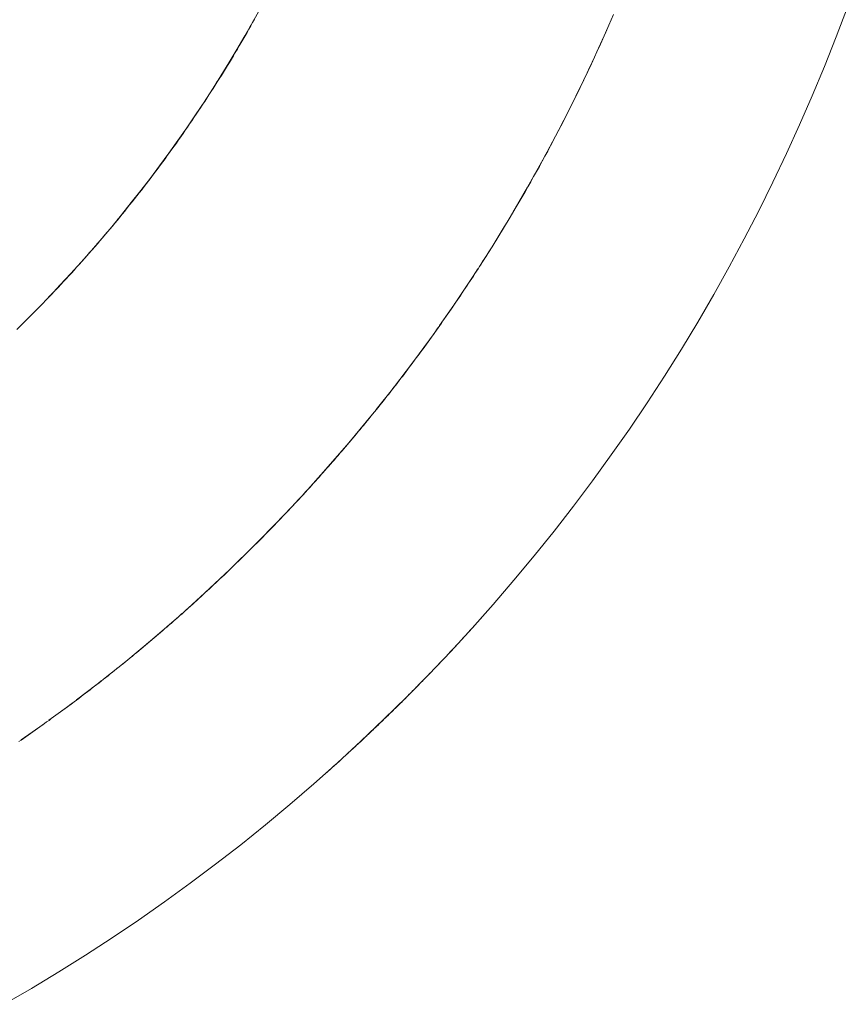
# Model space of a CAD drawing. Units: millimetres. Extents: x -2555 to 2555, y -2551 to 2559.
# Drawn here: x 152 to 283, y -258 to -102 of the extents above; entities that cross this region are included whole.
import ezdxf

# ---------------------------------------------------------------- set-up
doc = ezdxf.new("R2010")
doc.units = ezdxf.units.MM
doc.layers.add('None', color=7, linetype='Continuous', lineweight=5)
doc.layers.add('Working-None', color=7, linetype='Continuous', lineweight=5)

# ---------------------------------------------------------------- blocks, each defined once
blk = doc.blocks.new('Group')
at = {"layer": 'None', "color": 2, "linetype": 'Continuous', "lineweight": 5, "true_color": 0xffff00, "transparency": 33554687}
for p, q in [((248.93, -18.11), (247.74, -20.26)), ((340.12, -22.53), (341.89, -17.83)), ((304.14, -20.67), (304.5, -19.82)), ((304.5, -19.82), (304.87, -18.97)), ((247.74, -20.26), (246.52, -22.39)), ((303.39, -22.36), (303.77, -21.51)), ((303.77, -21.51), (304.14, -20.67)), ((246.52, -22.39), (245.28, -24.51)), ((302.64, -24.04), (303.02, -23.2)), ((303.02, -23.2), (303.39, -22.36)), ((338.27, -27.2), (340.12, -22.53)), ((245.28, -24.51), (244.01, -26.62)), ((301.87, -25.72), (302.26, -24.88)), ((302.26, -24.88), (302.64, -24.04)), ((301.49, -26.56), (301.87, -25.72)), ((244.01, -26.62), (242.72, -28.71)), ((300.7, -28.23), (301.1, -27.4)), ((301.1, -27.4), (301.49, -26.56)), ((336.34, -31.84), (338.27, -27.2)), ((242.72, -28.71), (241.41, -30.79)), ((299.91, -29.9), (300.31, -29.07)), ((300.31, -29.07), (300.7, -28.23)), ((241.41, -30.79), (240.07, -32.85)), ((299.1, -31.56), (299.51, -30.73)), ((299.51, -30.73), (299.91, -29.9)), ((298.28, -33.22), (298.7, -32.39)), ((298.7, -32.39), (299.1, -31.56)), ((334.34, -36.44), (336.34, -31.84)), ((240.07, -32.85), (238.71, -34.89)), ((297.46, -34.87), (297.87, -34.04)), ((297.87, -34.04), (298.28, -33.22)), ((238.71, -34.89), (237.33, -36.92)), ((296.61, -36.51), (297.04, -35.69)), ((297.04, -35.69), (297.46, -34.87)), ((237.33, -36.92), (235.92, -38.94)), ((295.76, -38.15), (296.19, -37.33)), ((296.19, -37.33), (296.61, -36.51)), ((332.26, -41.01), (334.34, -36.44)), ((235.92, -38.94), (234.49, -40.94)), ((295.33, -38.97), (295.76, -38.15)), ((294.46, -40.6), (294.9, -39.78)), ((294.9, -39.78), (295.33, -38.97)), ((234.49, -40.94), (233.04, -42.92)), ((293.58, -42.22), (294.02, -41.41)), ((294.02, -41.41), (294.46, -40.6)), ((330.11, -45.55), (332.26, -41.01)), ((233.04, -42.92), (231.57, -44.89)), ((292.69, -43.84), (293.14, -43.03)), ((293.14, -43.03), (293.58, -42.22)), ((231.57, -44.89), (230.07, -46.84)), ((291.79, -45.45), (292.24, -44.64)), ((292.24, -44.64), (292.69, -43.84)), ((290.88, -47.05), (291.33, -46.25)), ((291.33, -46.25), (291.79, -45.45)), ((327.88, -50.05), (330.11, -45.55)), ((230.07, -46.84), (228.55, -48.77)), ((289.95, -48.65), (290.41, -47.85)), ((290.41, -47.85), (290.88, -47.05)), ((228.55, -48.77), (227.01, -50.68)), ((289.02, -50.24), (289.48, -49.45)), ((289.48, -49.45), (289.95, -48.65)), ((227.01, -50.68), (225.45, -52.58)), ((288.07, -51.83), (288.54, -51.04)), ((288.54, -51.04), (289.02, -50.24)), ((325.57, -54.51), (327.88, -50.05)), ((225.45, -52.58), (223.87, -54.46)), ((287.11, -53.41), (287.59, -52.62)), ((287.59, -52.62), (288.07, -51.83)), ((223.87, -54.46), (222.26, -56.32)), ((286.14, -54.98), (286.63, -54.19)), ((286.63, -54.19), (287.11, -53.41)), ((323.19, -58.94), (325.57, -54.51)), ((285.16, -56.54), (285.65, -55.76)), ((285.65, -55.76), (286.14, -54.98)), ((222.26, -56.32), (220.64, -58.16)), ((284.17, -58.1), (284.67, -57.32)), ((284.67, -57.32), (285.16, -56.54)), ((220.64, -58.16), (218.99, -59.99)), ((283.44, -59.24), (283.68, -58.86)), ((283.68, -58.86), (283.93, -58.48)), ((283.93, -58.48), (284.17, -58.1)), ((320.74, -63.32), (323.19, -58.94)), ((218.99, -59.99), (217.32, -61.79)), ((282.2, -61.14), (282.45, -60.76)), ((282.45, -60.76), (282.7, -60.38)), ((282.7, -60.38), (282.95, -60)), ((282.95, -60), (283.19, -59.62)), ((283.19, -59.62), (283.44, -59.24)), ((217.32, -61.79), (215.64, -63.58)), ((281.2, -62.64), (281.45, -62.26)), ((281.45, -62.26), (281.7, -61.89)), ((281.7, -61.89), (281.95, -61.51)), ((281.95, -61.51), (282.2, -61.14)), ((215.64, -63.58), (213.93, -65.34)), ((280.19, -64.14), (280.45, -63.76)), ((280.45, -63.76), (280.7, -63.39)), ((280.7, -63.39), (280.95, -63.02)), ((280.95, -63.02), (281.2, -62.64)), ((318.21, -67.66), (320.74, -63.32)), ((213.93, -65.34), (212.2, -67.09)), ((279.17, -65.63), (279.43, -65.26)), ((279.43, -65.26), (279.68, -64.88)), ((279.68, -64.88), (279.94, -64.51)), ((279.94, -64.51), (280.19, -64.14)), ((278.15, -67.11), (278.4, -66.74)), ((278.4, -66.74), (278.66, -66.37)), ((278.66, -66.37), (278.92, -66)), ((278.92, -66), (279.17, -65.63)), ((212.2, -67.09), (210.45, -68.82)), ((277.11, -68.59), (277.37, -68.22)), ((277.37, -68.22), (277.63, -67.85)), ((277.63, -67.85), (277.89, -67.48)), ((277.89, -67.48), (278.15, -67.11)), ((315.62, -71.96), (318.21, -67.66)), ((275.8, -70.42), (276.06, -70.05)), ((276.06, -70.05), (276.32, -69.69)), ((276.32, -69.69), (276.59, -69.32)), ((276.59, -69.32), (276.85, -68.95)), ((276.85, -68.95), (277.11, -68.59)), ((274.74, -71.88), (275, -71.51)), ((275, -71.51), (275.27, -71.15)), ((275.27, -71.15), (275.53, -70.78)), ((275.53, -70.78), (275.8, -70.42)), ((273.67, -73.33), (273.94, -72.96)), ((273.94, -72.96), (274.21, -72.6)), ((274.21, -72.6), (274.47, -72.24)), ((274.47, -72.24), (274.74, -71.88)), ((312.95, -76.21), (315.62, -71.96)), ((272.32, -75.13), (272.59, -74.77)), ((272.59, -74.77), (272.86, -74.41)), ((272.86, -74.41), (273.13, -74.05)), ((273.13, -74.05), (273.4, -73.69)), ((273.4, -73.69), (273.67, -73.33)), ((271.23, -76.56), (271.51, -76.2)), ((271.51, -76.2), (271.78, -75.84)), ((271.78, -75.84), (272.05, -75.49)), ((272.05, -75.49), (272.32, -75.13)), ((310.21, -80.42), (312.95, -76.21)), ((270.13, -77.98), (270.41, -77.63)), ((270.41, -77.63), (270.68, -77.27)), ((270.68, -77.27), (270.96, -76.92)), ((270.96, -76.92), (271.23, -76.56)), ((268.74, -79.76), (269.02, -79.4)), ((269.02, -79.4), (269.3, -79.05)), ((269.3, -79.05), (269.58, -78.69)), ((269.58, -78.69), (269.86, -78.34)), ((269.86, -78.34), (270.13, -77.98)), ((267.62, -81.16), (267.91, -80.81)), ((267.91, -80.81), (268.19, -80.46)), ((268.19, -80.46), (268.47, -80.11)), ((268.47, -80.11), (268.74, -79.76)), ((307.4, -84.59), (310.21, -80.42)), ((266.21, -82.91), (266.49, -82.56)), ((266.49, -82.56), (266.78, -82.21)), ((266.78, -82.21), (267.06, -81.86)), ((267.06, -81.86), (267.34, -81.51)), ((267.34, -81.51), (267.62, -81.16)), ((265.07, -84.3), (265.35, -83.96)), ((265.35, -83.96), (265.64, -83.61)), ((265.64, -83.61), (265.93, -83.26)), ((265.93, -83.26), (266.21, -82.91)), ((263.63, -86.03), (263.92, -85.69)), ((263.92, -85.69), (264.2, -85.34)), ((264.2, -85.34), (264.49, -85)), ((264.49, -85), (264.78, -84.65)), ((264.78, -84.65), (265.07, -84.3)), ((304.52, -88.7), (307.4, -84.59)), ((262.46, -87.4), (262.75, -87.06)), ((262.75, -87.06), (263.05, -86.72)), ((263.05, -86.72), (263.34, -86.37)), ((263.34, -86.37), (263.63, -86.03)), ((261, -89.11), (261.29, -88.77)), ((261.29, -88.77), (261.58, -88.43)), ((261.58, -88.43), (261.88, -88.09)), ((261.88, -88.09), (262.17, -87.75)), ((262.17, -87.75), (262.46, -87.4)), ((301.57, -92.77), (304.52, -88.7)), ((259.81, -90.47), (260.11, -90.13)), ((260.11, -90.13), (260.4, -89.79)), ((260.4, -89.79), (260.7, -89.45)), ((260.7, -89.45), (261, -89.11)), ((258.32, -92.15), (258.62, -91.81)), ((258.62, -91.81), (258.92, -91.48)), ((258.92, -91.48), (259.21, -91.14)), ((259.21, -91.14), (259.51, -90.8)), ((259.51, -90.8), (259.81, -90.47)), ((257.11, -93.49), (257.41, -93.16)), ((257.41, -93.16), (257.71, -92.82)), ((257.71, -92.82), (258.02, -92.49)), ((258.02, -92.49), (258.32, -92.15)), ((298.56, -96.79), (301.57, -92.77)), ((255.59, -95.15), (255.89, -94.82)), ((255.89, -94.82), (256.2, -94.49)), ((256.2, -94.49), (256.5, -94.16)), ((256.5, -94.16), (256.81, -93.82)), ((256.81, -93.82), (257.11, -93.49)), ((254.05, -96.8), (254.36, -96.48)), ((254.36, -96.48), (254.67, -96.15)), ((254.67, -96.15), (254.98, -95.82)), ((254.98, -95.82), (255.28, -95.48)), ((255.28, -95.48), (255.59, -95.15)), ((252.5, -98.44), (252.81, -98.12)), ((252.81, -98.12), (253.12, -97.79)), ((253.12, -97.79), (253.43, -97.46)), ((253.43, -97.46), (253.74, -97.13)), ((253.74, -97.13), (254.05, -96.8)), ((295.48, -100.76), (298.56, -96.79)), ((251.25, -99.75), (251.56, -99.42)), ((251.56, -99.42), (251.88, -99.1)), ((251.88, -99.1), (252.19, -98.77)), ((252.19, -98.77), (252.5, -98.44)), ((249.67, -101.36), (249.99, -101.04)), ((249.99, -101.04), (250.31, -100.72)), ((250.31, -100.72), (250.62, -100.39)), ((250.62, -100.39), (250.94, -100.07)), ((250.94, -100.07), (251.25, -99.75)), ((292.33, -104.67), (295.48, -100.76)), ((248.08, -102.97), (248.4, -102.65)), ((248.4, -102.65), (248.72, -102.33)), ((248.72, -102.33), (249.04, -102.01)), ((249.04, -102.01), (249.36, -101.69)), ((249.36, -101.69), (249.67, -101.36)), ((246.47, -104.56), (246.8, -104.24)), ((246.8, -104.24), (247.12, -103.93)), ((247.12, -103.93), (247.44, -103.61)), ((247.44, -103.61), (247.76, -103.29)), ((247.76, -103.29), (248.08, -102.97)), ((244.86, -106.14), (245.18, -105.83)), ((245.18, -105.83), (245.51, -105.51)), ((245.51, -105.51), (245.83, -105.2)), ((245.83, -105.2), (246.15, -104.88)), ((246.15, -104.88), (246.47, -104.56)), ((289.12, -108.53), (292.33, -104.67)), ((243.23, -107.7), (243.55, -107.39)), ((243.55, -107.39), (243.88, -107.08)), ((243.88, -107.08), (244.21, -106.77)), ((244.21, -106.77), (244.53, -106.45)), ((244.53, -106.45), (244.86, -106.14)), ((241.59, -109.25), (241.91, -108.94)), ((241.91, -108.94), (242.24, -108.63)), ((242.24, -108.63), (242.57, -108.32)), ((242.57, -108.32), (242.9, -108.01)), ((242.9, -108.01), (243.23, -107.7)), ((285.84, -112.34), (289.12, -108.53)), ((239.93, -110.78), (240.26, -110.48)), ((240.26, -110.48), (240.59, -110.17)), ((240.59, -110.17), (240.93, -109.87)), ((240.93, -109.87), (241.26, -109.56)), ((241.26, -109.56), (241.59, -109.25)), ((238.27, -112.3), (238.6, -112)), ((238.6, -112), (238.93, -111.7)), ((238.93, -111.7), (239.27, -111.39)), ((239.27, -111.39), (239.6, -111.09)), ((239.6, -111.09), (239.93, -110.78)), ((236.59, -113.81), (236.93, -113.51)), ((236.93, -113.51), (237.26, -113.21)), ((237.26, -113.21), (237.6, -112.9)), ((237.6, -112.9), (237.93, -112.6)), ((237.93, -112.6), (238.27, -112.3)), ((282.51, -116.09), (285.84, -112.34)), ((234.56, -115.59), (234.9, -115.29)), ((234.9, -115.29), (235.24, -115)), ((235.24, -115), (235.58, -114.7)), ((235.58, -114.7), (235.91, -114.4)), ((235.91, -114.4), (236.25, -114.1)), ((236.25, -114.1), (236.59, -113.81)), ((232.86, -117.06), (233.2, -116.77)), ((233.2, -116.77), (233.54, -116.47)), ((233.54, -116.47), (233.88, -116.18)), ((233.88, -116.18), (234.22, -115.88)), ((234.22, -115.88), (234.56, -115.59)), ((279.11, -119.79), (282.51, -116.09)), ((231.14, -118.52), (231.49, -118.23)), ((231.49, -118.23), (231.83, -117.94)), ((231.83, -117.94), (232.17, -117.64)), ((232.17, -117.64), (232.51, -117.35)), ((232.51, -117.35), (232.86, -117.06)), ((229.07, -120.24), (229.41, -119.96)), ((229.41, -119.96), (229.76, -119.67)), ((229.76, -119.67), (230.11, -119.38)), ((230.11, -119.38), (230.45, -119.09)), ((230.45, -119.09), (230.8, -118.81)), ((230.8, -118.81), (231.14, -118.52)), ((275.64, -123.43), (279.11, -119.79)), ((227.32, -121.67), (227.67, -121.38)), ((227.67, -121.38), (228.02, -121.1)), ((228.02, -121.1), (228.37, -120.81)), ((228.37, -120.81), (228.72, -120.53)), ((228.72, -120.53), (229.07, -120.24)), ((225.22, -123.35), (225.57, -123.07)), ((225.57, -123.07), (225.92, -122.79)), ((225.92, -122.79), (226.27, -122.51)), ((226.27, -122.51), (226.62, -122.23)), ((226.62, -122.23), (226.97, -121.95)), ((226.97, -121.95), (227.32, -121.67)), ((223.45, -124.75), (223.8, -124.47)), ((223.8, -124.47), (224.16, -124.19)), ((224.16, -124.19), (224.51, -123.91)), ((224.51, -123.91), (224.87, -123.63)), ((224.87, -123.63), (225.22, -123.35)), ((272.12, -127.01), (275.64, -123.43)), ((221.31, -126.39), (221.67, -126.12)), ((221.67, -126.12), (222.03, -125.85)), ((222.03, -125.85), (222.38, -125.57)), ((222.38, -125.57), (222.74, -125.3)), ((222.74, -125.3), (223.1, -125.02)), ((223.1, -125.02), (223.45, -124.75)), ((219.16, -128.02), (219.52, -127.75)), ((219.52, -127.75), (219.88, -127.48)), ((219.88, -127.48), (220.24, -127.21)), ((220.24, -127.21), (220.6, -126.94)), ((220.6, -126.94), (220.95, -126.67)), ((220.95, -126.67), (221.31, -126.39)), ((268.54, -130.53), (272.12, -127.01)), ((217.35, -129.36), (217.71, -129.1)), ((217.71, -129.1), (218.07, -128.83)), ((218.07, -128.83), (218.44, -128.56)), ((218.44, -128.56), (218.8, -128.29)), ((218.8, -128.29), (219.16, -128.02)), ((215.16, -130.95), (215.53, -130.69)), ((215.53, -130.69), (215.89, -130.42)), ((215.89, -130.42), (216.26, -130.16)), ((216.26, -130.16), (216.62, -129.89)), ((216.62, -129.89), (216.99, -129.63)), ((216.99, -129.63), (217.35, -129.36)), ((264.9, -134), (268.54, -130.53)), ((212.96, -132.52), (213.33, -132.26)), ((213.33, -132.26), (213.7, -132)), ((213.7, -132), (214.06, -131.74)), ((214.06, -131.74), (214.43, -131.48)), ((214.43, -131.48), (214.8, -131.21)), ((214.8, -131.21), (215.16, -130.95)), ((210.74, -134.06), (211.11, -133.81)), ((211.11, -133.81), (211.48, -133.55)), ((211.48, -133.55), (211.85, -133.29)), ((211.85, -133.29), (212.22, -133.04)), ((212.22, -133.04), (212.59, -132.78)), ((212.59, -132.78), (212.96, -132.52)), ((261.2, -137.4), (264.9, -134)), ((257.45, -140.73), (261.2, -137.4)), ((253.64, -144.01), (257.45, -140.73)), ((249.78, -147.22), (253.64, -144.01)), ((245.87, -150.37), (249.78, -147.22)), ((241.9, -153.45), (245.87, -150.37)), ((237.88, -156.46), (241.9, -153.45)), ((233.81, -159.41), (237.88, -156.46)), ((229.7, -162.29), (233.81, -159.41)), ((225.54, -165.1), (229.7, -162.29)), ((221.33, -167.84), (225.54, -165.1)), ((217.07, -170.51), (221.33, -167.84)), ((212.77, -173.1), (217.07, -170.51)), ((208.43, -175.63), (212.77, -173.1))]:
    blk.add_line(p, q, dxfattribs=at)
at = {"layer": 'None', "color": 7, "linetype": 'Continuous', "lineweight": 13, "transparency": 33554687}
for p, q in [((247.76, -20.28), (248.06, -19.75)), ((246.87, -21.86), (247.17, -21.34)), ((247.17, -21.34), (247.47, -20.81)), ((247.34, -20.96), (247.47, -20.73)), ((247.47, -20.81), (247.76, -20.28)), ((247.47, -20.73), (247.55, -20.6)), ((302.25, -24.88), (303.64, -21.81)), ((303.64, -21.81), (304.13, -20.66)), ((245.95, -23.44), (246.26, -22.91)), ((246.26, -22.91), (246.56, -22.39)), ((246.56, -22.39), (246.87, -21.86)), ((245.02, -25.01), (245.34, -24.48)), ((245.34, -24.48), (245.64, -23.96)), ((245.64, -23.96), (245.95, -23.44)), ((244.08, -26.57), (244.4, -26.05)), ((244.4, -26.05), (244.71, -25.53)), ((244.64, -25.58), (244.8, -25.32)), ((244.71, -25.53), (245.02, -25.01)), ((244.8, -25.32), (244.92, -25.11)), ((301.37, -26.81), (301.87, -25.72)), ((243.13, -28.12), (243.45, -27.61)), ((243.45, -27.61), (243.77, -27.09)), ((243.77, -27.09), (244.08, -26.57)), ((299, -31.77), (301.37, -26.81)), ((242.01, -29.84), (242.17, -29.59)), ((242.16, -29.67), (242.48, -29.16)), ((242.48, -29.16), (242.81, -28.64)), ((242.81, -28.64), (243.13, -28.12)), ((241.17, -31.21), (241.5, -30.7)), ((241.5, -30.7), (241.83, -30.19)), ((241.83, -30.19), (242.16, -29.67)), ((241.86, -30.07), (242.01, -29.84)), ((240.18, -32.75), (240.51, -32.24)), ((240.51, -32.24), (240.84, -31.73)), ((240.84, -31.73), (241.17, -31.21)), ((296.53, -36.68), (299, -31.77)), ((239.12, -34.3), (239.27, -34.05)), ((239.16, -34.28), (239.5, -33.77)), ((239.5, -33.77), (239.84, -33.26)), ((239.84, -33.26), (240.18, -32.75)), ((237.79, -36.31), (238.14, -35.8)), ((238.14, -35.8), (238.48, -35.3)), ((238.48, -35.3), (238.82, -34.79)), ((238.82, -34.79), (239.16, -34.28)), ((239, -34.46), (239.12, -34.3)), ((236.74, -37.82), (237.09, -37.32)), ((237.09, -37.32), (237.44, -36.81)), ((237.44, -36.81), (237.79, -36.31)), ((293.95, -41.54), (296.53, -36.68)), ((235.69, -39.33), (236.04, -38.83)), ((236.04, -38.83), (236.39, -38.33)), ((236.05, -38.75), (236.11, -38.68)), ((236.11, -38.68), (236.22, -38.51)), ((236.39, -38.33), (236.74, -37.82)), ((234.61, -40.82), (234.97, -40.33)), ((234.97, -40.33), (235.33, -39.83)), ((235.33, -39.83), (235.69, -39.33)), ((233.53, -42.31), (233.89, -41.82)), ((233.89, -41.82), (234.25, -41.32)), ((234.25, -41.32), (234.61, -40.82)), ((291.28, -46.34), (293.95, -41.54)), ((232.43, -43.79), (232.8, -43.3)), ((232.8, -43.3), (233.16, -42.8)), ((232.96, -43.03), (233, -42.98)), ((233, -42.98), (233.01, -42.96)), ((233.16, -42.8), (233.53, -42.31)), ((231.32, -45.26), (231.69, -44.77)), ((231.69, -44.77), (232.06, -44.28)), ((232.06, -44.28), (232.43, -43.79)), ((229.82, -47.2), (230.2, -46.72)), ((230.2, -46.72), (230.57, -46.23)), ((230.57, -46.23), (230.95, -45.74)), ((230.95, -45.74), (231.32, -45.26)), ((288.51, -51.08), (291.28, -46.34)), ((228.68, -48.65), (229.06, -48.17)), ((229.06, -48.17), (229.44, -47.68)), ((229.44, -47.68), (229.82, -47.2)), ((229.63, -47.4), (229.78, -47.21)), ((229.78, -47.21), (229.87, -47.1)), ((227.52, -50.09), (227.91, -49.61)), ((227.91, -49.61), (228.29, -49.13)), ((228.29, -49.13), (228.68, -48.65)), ((226.27, -51.58), (226.46, -51.35)), ((226.35, -51.52), (226.74, -51.04)), ((226.46, -51.35), (226.61, -51.18)), ((226.74, -51.04), (227.13, -50.57)), ((227.13, -50.57), (227.52, -50.09)), ((285.65, -55.77), (288.51, -51.08)), ((224.78, -53.41), (225.17, -52.94)), ((225.17, -52.94), (225.57, -52.47)), ((225.57, -52.47), (225.96, -51.99)), ((225.96, -51.99), (226.35, -51.52)), ((223.58, -54.82), (223.98, -54.35)), ((223.98, -54.35), (224.38, -53.88)), ((224.38, -53.88), (224.78, -53.41)), ((222.37, -56.22), (222.77, -55.75)), ((222.77, -55.75), (223.18, -55.29)), ((222.86, -55.63), (223.04, -55.42)), ((223.04, -55.42), (223.23, -55.2)), ((223.18, -55.29), (223.58, -54.82)), ((283.67, -58.86), (285.65, -55.77)), ((220.73, -58.07), (221.14, -57.61)), ((221.14, -57.61), (221.55, -57.15)), ((221.55, -57.15), (221.96, -56.68)), ((221.96, -56.68), (222.37, -56.22)), ((219.49, -59.45), (219.9, -58.99)), ((219.53, -59.4), (219.72, -59.17)), ((219.9, -58.99), (220.32, -58.53)), ((220.32, -58.53), (220.73, -58.07)), ((218.23, -60.82), (218.65, -60.36)), ((218.65, -60.36), (219.07, -59.91)), ((219.07, -59.91), (219.49, -59.45)), ((219.38, -59.55), (219.53, -59.4)), ((279.63, -64.97), (282.68, -60.4)), ((282.68, -60.4), (283.43, -59.24)), ((216.54, -62.63), (216.96, -62.18)), ((216.96, -62.18), (217.39, -61.73)), ((217.39, -61.73), (217.81, -61.27)), ((217.81, -61.27), (218.23, -60.82)), ((215.25, -63.98), (215.68, -63.53)), ((215.68, -63.53), (216.11, -63.08)), ((215.83, -63.37), (215.91, -63.29)), ((215.91, -63.29), (216.06, -63.12)), ((213.52, -65.76), (213.95, -65.32)), ((213.95, -65.32), (214.39, -64.87)), ((214.82, -64.43), (215.25, -63.98)), ((277.36, -68.21), (279.63, -64.97)), ((212.2, -67.09), (212.64, -66.65)), ((213.08, -66.21), (213.52, -65.76)), ((211.32, -67.97), (211.76, -67.53)), ((211.76, -67.53), (212.2, -67.09)), ((273.23, -73.91), (276.48, -69.47)), ((276.48, -69.47), (277.1, -68.58)), ((269.9, -78.28), (273.23, -73.91)), ((267.33, -81.5), (269.9, -78.28)), ((262.97, -86.8), (266.48, -82.58)), ((266.48, -82.58), (267.05, -81.86)), ((259.37, -90.96), (262.97, -86.8)), ((255.69, -95.04), (259.37, -90.96)), ((251.93, -99.04), (255.69, -95.04)), ((248.08, -102.97), (251.93, -99.04)), ((244.15, -106.82), (248.08, -102.97)), ((240.15, -110.58), (244.15, -106.82)), ((236.92, -113.5), (240.15, -110.58)), ((231.92, -117.86), (236.07, -114.26)), ((236.07, -114.26), (236.58, -113.8)), ((283.07, -115.47), (283.26, -115.26)), ((283.26, -115.26), (283.44, -115.06)), ((283.62, -114.85), (283.81, -114.65)), ((283.81, -114.65), (283.99, -114.44)), ((283.99, -114.44), (284.17, -114.24)), ((281.78, -116.89), (281.97, -116.69)), ((281.97, -116.69), (282.15, -116.48)), ((282.15, -116.48), (282.34, -116.28)), ((282.34, -116.28), (282.52, -116.08)), ((282.52, -116.08), (282.71, -115.87)), ((282.71, -115.87), (282.89, -115.67)), ((282.89, -115.67), (283.07, -115.47)), ((227.69, -121.37), (231.92, -117.86)), ((280.3, -118.51), (280.48, -118.31)), ((280.48, -118.31), (280.67, -118.11)), ((280.67, -118.11), (280.86, -117.9)), ((280.86, -117.9), (281.04, -117.7)), ((281.04, -117.7), (281.23, -117.5)), ((281.23, -117.5), (281.41, -117.3)), ((281.41, -117.3), (281.6, -117.09)), ((281.6, -117.09), (281.78, -116.89)), ((278.8, -120.12), (278.99, -119.92)), ((278.99, -119.92), (279.18, -119.71)), ((279.18, -119.71), (279.36, -119.51)), ((279.36, -119.51), (279.55, -119.31)), ((279.55, -119.31), (279.74, -119.11)), ((279.74, -119.11), (279.93, -118.91)), ((279.93, -118.91), (280.11, -118.71)), ((280.11, -118.71), (280.3, -118.51)), ((224.15, -124.18), (227.69, -121.37)), ((277.29, -121.71), (277.48, -121.51)), ((277.48, -121.51), (277.67, -121.31)), ((277.67, -121.31), (277.86, -121.11)), ((277.86, -121.11), (278.05, -120.91)), ((278.05, -120.91), (278.24, -120.72)), ((278.24, -120.72), (278.43, -120.52)), ((278.43, -120.52), (278.61, -120.32)), ((278.61, -120.32), (278.8, -120.12)), ((275.97, -123.1), (276.16, -122.9)), ((276.16, -122.9), (276.35, -122.7)), ((276.35, -122.7), (276.54, -122.5)), ((276.73, -122.31), (276.92, -122.11)), ((276.92, -122.11), (277.11, -121.91)), ((277.11, -121.91), (277.29, -121.71)), ((223.39, -124.79), (223.8, -124.46)), ((274.44, -124.67), (274.63, -124.48)), ((274.63, -124.48), (274.82, -124.28)), ((274.82, -124.28), (275.01, -124.08)), ((275.01, -124.08), (275.2, -123.89)), ((275.2, -123.89), (275.39, -123.69)), ((275.39, -123.69), (275.58, -123.49)), ((275.58, -123.49), (275.78, -123.29)), ((275.78, -123.29), (275.97, -123.1)), ((219.87, -127.47), (223.39, -124.79)), ((272.9, -126.23), (273.09, -126.04)), ((273.09, -126.04), (273.28, -125.84)), ((273.28, -125.84), (273.48, -125.65)), ((273.48, -125.65), (273.67, -125.45)), ((273.67, -125.45), (273.86, -125.26)), ((273.86, -125.26), (274.05, -125.06)), ((274.05, -125.06), (274.25, -124.87)), ((274.25, -124.87), (274.44, -124.67)), ((219.02, -128.12), (219.51, -127.74)), ((271.35, -127.79), (271.54, -127.59)), ((271.54, -127.59), (271.73, -127.4)), ((271.73, -127.4), (271.93, -127.21)), ((271.93, -127.21), (272.12, -127.01)), ((272.12, -127.01), (272.32, -126.82)), ((272.32, -126.82), (272.51, -126.62)), ((272.51, -126.62), (272.7, -126.43)), ((272.7, -126.43), (272.9, -126.23)), ((215.52, -130.68), (219.02, -128.12)), ((269.78, -129.33), (269.98, -129.13)), ((269.98, -129.13), (270.17, -128.94)), ((270.17, -128.94), (270.37, -128.75)), ((270.37, -128.75), (270.57, -128.56)), ((270.57, -128.56), (270.76, -128.37)), ((270.76, -128.37), (270.96, -128.17)), ((270.96, -128.17), (271.15, -127.98)), ((271.15, -127.98), (271.35, -127.79)), ((268.01, -131.05), (268.21, -130.86)), ((268.21, -130.86), (268.41, -130.66)), ((268.41, -130.66), (268.6, -130.47)), ((268.6, -130.47), (268.8, -130.28)), ((268.8, -130.28), (269, -130.09)), ((269, -130.09), (269.19, -129.9)), ((269.19, -129.9), (269.39, -129.71)), ((269.39, -129.71), (269.59, -129.52)), ((269.59, -129.52), (269.78, -129.33)), ((211.1, -133.8), (214.58, -131.37)), ((214.58, -131.37), (215.16, -130.94)), ((266.42, -132.56), (266.62, -132.37)), ((266.62, -132.37), (266.82, -132.18)), ((266.82, -132.18), (267.02, -131.99)), ((267.02, -131.99), (267.22, -131.81)), ((267.22, -131.81), (267.42, -131.62)), ((267.42, -131.62), (267.61, -131.43)), ((267.61, -131.43), (267.81, -131.24)), ((267.81, -131.24), (268.01, -131.05)), ((264.83, -134.07), (265.03, -133.88)), ((265.03, -133.88), (265.23, -133.69)), ((265.23, -133.69), (265.43, -133.5)), ((265.43, -133.5), (265.63, -133.32)), ((265.63, -133.32), (265.83, -133.13)), ((266.03, -132.94), (266.22, -132.75)), ((266.22, -132.75), (266.42, -132.56)), ((263.22, -135.56), (263.42, -135.37)), ((263.42, -135.37), (263.62, -135.19)), ((263.62, -135.19), (263.82, -135)), ((263.82, -135), (264.02, -134.81)), ((264.02, -134.81), (264.22, -134.63)), ((264.22, -134.63), (264.42, -134.44)), ((264.42, -134.44), (264.62, -134.25)), ((264.62, -134.25), (264.83, -134.07)), ((261.39, -137.23), (261.59, -137.04)), ((261.59, -137.04), (261.8, -136.86)), ((261.8, -136.86), (262, -136.67)), ((262, -136.67), (262.2, -136.49)), ((262.2, -136.49), (262.41, -136.3)), ((262.41, -136.3), (262.61, -136.12)), ((262.61, -136.12), (262.81, -135.93)), ((262.81, -135.93), (263.01, -135.75)), ((263.01, -135.75), (263.22, -135.56)), ((259.76, -138.7), (259.96, -138.51)), ((259.96, -138.51), (260.17, -138.33)), ((260.17, -138.33), (260.37, -138.15)), ((260.37, -138.15), (260.58, -137.96)), ((260.58, -137.96), (260.78, -137.78)), ((260.78, -137.78), (260.98, -137.6)), ((260.98, -137.6), (261.19, -137.41)), ((261.19, -137.41), (261.39, -137.23)), ((259.35, -139.06), (259.55, -138.88)), ((259.55, -138.88), (259.76, -138.7))]:
    blk.add_line(p, q, dxfattribs=at)

msp = doc.modelspace()

# ---------------------------------------------------------------- block references
at = {"layer": 'Working-None'}
msp.add_blockref('Group', (-59.17, -81.94), dxfattribs=at)

doc.saveas('drawing.dxf')
